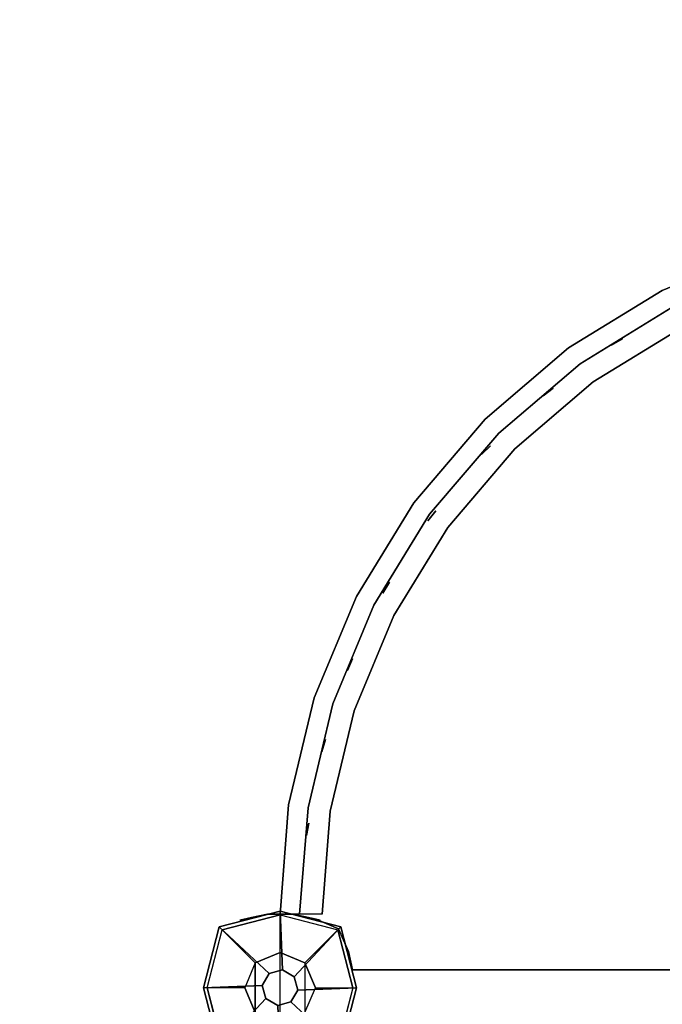
# Model space of a CAD drawing. Units: millimetres. Extents: x -1802 to 6956, y -3593 to 3202.
# Drawn here: x 1210 to 1516, y 1326 to 1795 of the extents above; entities that cross this region are included whole.
import ezdxf

# ---------------------------------------------------------------- set-up
doc = ezdxf.new("R2010")
doc.units = ezdxf.units.MM
doc.header["$LTSCALE"] = 0.2
doc.header["$MEASUREMENT"] = 0
doc.header["$PDMODE"] = 1
for name, color, linetype in [('HAGS 1', 7, 'Continuous'), ('PL-Black', 250, 'Continuous'), ('PLW-Brown', 26, 'Continuous'), ('ST-Gray-3500', 9, 'Continuous'), ('W-Barkbrun', 32, 'Continuous')]:
    doc.layers.add(name, color=color, linetype=linetype)
doc.layers.add('HAGS-Dim Plan', color=7, linetype='Continuous', lineweight=100)
doc.styles.get("Standard").update_dxf_attribs({"font": 'g13f12d.shx', "height": 300})
doc.dimstyles.new('HAGS - Dim Plan', dxfattribs={"dimtxt": 300, "dimasz": 200, "dimexe": 0.18, "dimexo": 0.0625, "dimgap": 150, "dimtad": 0, "dimlfac": 0.001, "dimrnd": 0.05, "dimzin": 1, "dimdsep": 46, "dimtxsty": 'Standard', "dimblk": 'HAGS - Dim Plan arrow', "dimcen": 0.1, "dimse1": 1, "dimse2": 1, "dimclrd": 1, "dimadec": 0, "dimazin": 0, "dimtfac": 1, "dimtofl": 0, "dimtmove": 0, "dimatfit": 3, "dimfxl": 1, "dimtolj": 1, "dimtzin": 0, "dimarcsym": 0})

# ---------------------------------------------------------------- blocks, each defined once
blk = doc.blocks.new('HAGS - Dim Plan arrow')
at = {"color": 1, "lineweight": 0}
blk.add_lwpolyline([(0, 0, 0, 0.35, 0), (-1, 0, 0.015, 0.015, 0)], format="xyseb", dxfattribs=at)
blk = doc.blocks.new('*D32')
at = {"layer": 'Defpoints', "color": 0, "transparency": 16777216}
for p in [(1792.71, 3197.89), (6759.48, 3197.89), (20.82, -1799.91)]:
    blk.add_point(p, dxfattribs=at)
at = {"layer": 'HAGS-Dim Plan', "color": 1, "lineweight": -2, "transparency": 16777216}
for p, q in [((6759.48, 2997.89), (6759.48, 1439.26)), ((6759.48, -1599.91), (6759.48, 228.39))]:
    blk.add_line(p, q, dxfattribs=at)
at = {"layer": 'HAGS-Dim Plan', "color": 1, "lineweight": -2, "transparency": 16777216, "xscale": 200, "yscale": 200, "zscale": 200}
for p, rotation in [((6759.48, 3197.89), 90), ((6759.48, -1799.91), 270)]:
    blk.add_blockref('HAGS - Dim Plan arrow', p, dxfattribs=dict(at, rotation=rotation))
at = {"layer": 'HAGS-Dim Plan', "color": 0, "transparency": 16777216, "insert": (6759.48, 833.82), "char_height": 300, "attachment_point": 5, "rotation": 90}
blk.add_mtext('\\A1;5.00m', dxfattribs=at)
blk = doc.blocks.new('*D34')
at = {"layer": 'Defpoints', "color": 0, "transparency": 16777216}
for p in [(1667.5, 1702.5, 580), (6277.39, 1702.5), (33.15, -299.3, 766.69)]:
    blk.add_point(p, dxfattribs=at)
at = {"layer": 'HAGS-Dim Plan', "color": 1, "lineweight": -2, "transparency": 16777216}
for p, q in [((6277.39, 1502.5), (6277.39, 1310.85)), ((6277.39, -99.3), (6277.39, 92.36))]:
    blk.add_line(p, q, dxfattribs=at)
at = {"layer": 'HAGS-Dim Plan', "color": 1, "lineweight": -2, "transparency": 16777216, "xscale": 200, "yscale": 200, "zscale": 200}
for p, rotation in [((6277.39, 1702.5), 90), ((6277.39, -299.3), 270)]:
    blk.add_blockref('HAGS - Dim Plan arrow', p, dxfattribs=dict(at, rotation=rotation))
at = {"layer": 'HAGS-Dim Plan', "color": 0, "transparency": 16777216, "insert": (6277.39, 701.6), "char_height": 300, "attachment_point": 5, "rotation": 90}
blk.add_mtext('\\A1;2.00m', dxfattribs=at)
blk = doc.blocks.new('8045161')
at = {"layer": 'PLW-Brown'}
for points, invisible_edges in [([(632.49, -8.51, -15), (34.51, -8.51, -15), (32.69, -17.28, -15), (634.31, -17.28, -15)], 4), ([(632.49, -8.51), (34.51, -8.51), (32.69, -17.28), (634.31, -17.28)], 4), ([(32.69, -17.28, -15), (634.31, -17.28, -15), (639.11, -27.96, -15), (27.89, -27.96, -15)], 5), ([(32.69, -17.28), (634.31, -17.28), (639.11, -27.96), (27.89, -27.96)], 5), ([(639.11, -27.96, -15), (27.89, -27.96, -15), (17.2, -32.6, -15), (649.8, -32.6, -15)], 5), ([(639.11, -27.96), (27.89, -27.96), (17.2, -32.6), (649.8, -32.6)], 5), ([(17.2, -32.6, -15), (649.8, -32.6, -15), (660.9, -35, -15), (6.1, -35, -15)], 5), ([(17.2, -32.6), (649.8, -32.6), (660.9, -35), (6.1, -35)], 5), ([(333.5, -35, -15), (529.53, -304.81, -15), (569.32, -270.82, -15), (603.31, -231.03, -15)], 9), ([(333.5, -35, -15), (603.31, -231.03, -15), (630.65, -186.41, -15), (650.68, -138.06, -15)], 9), ([(333.5, -35, -15), (436.56, -352.18, -15), (484.91, -332.15, -15), (529.53, -304.81, -15)], 9), ([(333.5, -35, -15), (650.68, -138.06, -15), (662.89, -87.17, -15), (667, -35, -15)], 9), ([(333.5, -35), (650.68, -138.06), (662.89, -87.17), (667, -35)], 9), ([(333.5, -35), (529.53, -304.81), (569.32, -270.82), (603.31, -231.03)], 9), ([(333.5, -35), (436.56, -352.18), (484.91, -332.15), (529.53, -304.81)], 9), ([(333.5, -35), (603.31, -231.03), (630.65, -186.41), (650.68, -138.06)], 9), ([(667, -35, -15), (662.89, -87.17, -15), (660.9, -35, -15), (667, -35, -15)], 2), ([(667, -35), (662.89, -87.17), (660.9, -35), (667, -35)], 2), ([(667, -35), (667, -35, -15), (662.89, -87.17, -15), (662.89, -87.17)], 4), ([(662.89, -87.17, -15), (662.89, -87.17), (650.68, -138.06), (650.68, -138.06, -15)], 5), ([(650.68, -138.06), (650.68, -138.06, -15), (630.65, -186.41, -15), (630.65, -186.41)], 5), ([(630.65, -186.41, -15), (630.65, -186.41), (603.31, -231.03), (603.31, -231.03, -15)], 5), ([(603.31, -231.03), (603.31, -231.03, -15), (569.32, -270.82, -15), (569.32, -270.82)], 5), ([(569.32, -270.82, -15), (569.32, -270.82), (529.53, -304.81), (529.53, -304.81, -15)], 5), ([(529.53, -304.81), (529.53, -304.81, -15), (484.91, -332.15, -15), (484.91, -332.15)], 5), ([(484.91, -332.15, -15), (484.91, -332.15), (436.56, -352.18), (436.56, -352.18, -15)], 5)]:
    blk.add_3dface(points, dxfattribs=dict(at, invisible_edges=invisible_edges))
blk.add_3dface([(632.49, -8.51), (632.49, -8.51, -15), (34.51, -8.51, -15), (34.51, -8.51)], dxfattribs=at)
at = {"layer": 'ST-Gray-3500', "color": 9}
blk.add_line((667, -35, 713), (667, -35, 109), dxfattribs=at)
for points, invisible_edges in [([(634.31, -17.28), (634.31, -17.28, -80), (632.49, -8.51, -60), (632.49, -8.51)], 1), ([(639.11, -27.96, -100), (639.11, -27.96), (634.31, -17.28), (634.31, -17.28, -80)], 5), ([(649.8, -32.6), (649.8, -32.6, -100), (639.11, -27.96, -100), (639.11, -27.96)], 5), ([(653.38, -33.39, 791.06), (647.88, -32.22, 786.98), (647.88, -32.22, 36.02), (653.38, -33.39, 31.94)], 8), ([(660.9, -35, -80), (660.9, -35), (649.8, -32.6), (649.8, -32.6, -100)], 5), ([(680.62, -33.39, 791.06), (686.12, -32.22, 786.98), (686.12, -32.22, 36.02), (680.62, -33.39, 31.94)], 8), ([(647, -35, 109), (647, -35, 79), (643.14, -84.04, 79), (643.14, -84.04, 109)], 4), ([(647, -35, 79), (667, -35, 79), (662.89, -87.17, 79), (643.14, -84.04, 79)], 4), ([(647, -35, 109), (667, -35, 109), (662.89, -87.17, 109), (643.14, -84.04, 109)], 4), ([(647, -35, 743), (647, -35, 713), (643.14, -84.04, 713), (643.14, -84.04, 743)], 4), ([(647, -35, 713), (667, -35, 713), (662.89, -87.17, 713), (643.14, -84.04, 713)], 4), ([(647, -35, 743), (667, -35, 743), (662.89, -87.17, 743), (643.14, -84.04, 743)], 4), ([(660.97, -35, 793.58), (653.38, -33.39, 791.06), (653.38, -33.39, 31.94), (660.97, -35, 29.42)], 10), ([(653.66, -85.71, 182.61), (653.66, -85.71, 188.63), (657.65, -35, 188.63), (657.65, -35, 182.61)], 1), ([(653.66, -85.71, 217.27), (653.66, -85.71, 223.29), (657.65, -35, 223.29), (657.65, -35, 217.27)], 1), ([(653.66, -85.71, 251.93), (653.66, -85.71, 257.95), (657.65, -35, 257.95), (657.65, -35, 251.93)], 1), ([(653.66, -85.71, 286.59), (653.66, -85.71, 292.61), (657.65, -35, 292.61), (657.65, -35, 286.59)], 1), ([(653.66, -85.71, 321.25), (653.66, -85.71, 327.27), (657.65, -35, 327.27), (657.65, -35, 321.25)], 1), ([(653.66, -85.71, 356.57), (653.66, -85.71, 362.59), (657.65, -35, 362.59), (657.65, -35, 356.57)], 1), ([(653.66, -85.71, 634.13), (653.66, -85.71, 640.15), (657.65, -35, 640.15), (657.65, -35, 634.13)], 1), ([(653.66, -85.71, 431.31), (653.66, -85.71, 437.33), (657.65, -35, 437.33), (657.65, -35, 431.31)], 1), ([(653.66, -85.71, 391.23), (653.66, -85.71, 397.25), (657.65, -35, 397.25), (657.65, -35, 391.23)], 1), ([(653.66, -85.71, 472.05), (653.66, -85.71, 478.07), (657.65, -35, 478.07), (657.65, -35, 472.05)], 1), ([(653.66, -85.71, 512.79), (653.66, -85.71, 518.81), (657.65, -35, 518.81), (657.65, -35, 512.79)], 1), ([(653.66, -85.71, 553.53), (653.66, -85.71, 559.55), (657.65, -35, 559.55), (657.65, -35, 553.53)], 1), ([(653.66, -85.71, 593.53), (653.66, -85.71, 599.55), (657.65, -35, 599.55), (657.65, -35, 593.53)], 1), ([(653.66, -85.71, 674.79), (653.66, -85.71, 680.81), (657.65, -35, 680.81), (657.65, -35, 674.79)], 1), ([(653.66, -85.71, 143.61), (653.66, -85.71, 149.63), (657.65, -35, 149.63), (657.65, -35, 143.61)], 1), ([(667, -35), (667, -35, -60), (660.9, -35, -80), (660.9, -35)], 4), ([(662.25, -35, 794), (660.97, -35, 793.58), (660.97, -35, 29.42), (662.25, -35, 29)], 10), ([(662.25, -35, 794), (671.75, -35, 794), (671.75, -35, 29), (662.25, -35, 29)], 10), ([(667, -35, 109), (667, -35, 79), (662.89, -87.17, 79), (662.89, -87.17, 109)], 4), ([(667, -35, 743), (667, -35, 713), (662.89, -87.17, 713), (662.89, -87.17, 743)], 4), ([(671.75, -35, 794), (673.03, -35, 793.58), (673.03, -35, 29.42), (671.75, -35, 29)], 10), ([(673.03, -35, 793.58), (680.62, -33.39, 791.06), (680.62, -33.39, 31.94), (673.03, -35, 29.42)], 10), ([(631.66, -131.88, 79), (643.14, -84.04, 79), (643.14, -84.04, 109), (631.66, -131.88, 109)], 10), ([(650.68, -138.06, 79), (662.89, -87.17, 79), (643.14, -84.04, 79), (631.66, -131.88, 79)], 10), ([(650.68, -138.06, 109), (662.89, -87.17, 109), (643.14, -84.04, 109), (631.66, -131.88, 109)], 10), ([(631.66, -131.88, 713), (643.14, -84.04, 713), (643.14, -84.04, 743), (631.66, -131.88, 743)], 10), ([(650.68, -138.06, 713), (662.89, -87.17, 713), (643.14, -84.04, 713), (631.66, -131.88, 713)], 10), ([(650.68, -138.06, 743), (662.89, -87.17, 743), (643.14, -84.04, 743), (631.66, -131.88, 743)], 10), ([(641.78, -135.17, 188.63), (641.78, -135.17, 182.61), (653.66, -85.71, 182.61), (653.66, -85.71, 188.63)], 5), ([(641.78, -135.17, 223.29), (641.78, -135.17, 217.27), (653.66, -85.71, 217.27), (653.66, -85.71, 223.29)], 5), ([(641.78, -135.17, 257.95), (641.78, -135.17, 251.93), (653.66, -85.71, 251.93), (653.66, -85.71, 257.95)], 5), ([(641.78, -135.17, 292.61), (641.78, -135.17, 286.59), (653.66, -85.71, 286.59), (653.66, -85.71, 292.61)], 5), ([(641.78, -135.17, 327.27), (641.78, -135.17, 321.25), (653.66, -85.71, 321.25), (653.66, -85.71, 327.27)], 5), ([(641.78, -135.17, 362.59), (641.78, -135.17, 356.57), (653.66, -85.71, 356.57), (653.66, -85.71, 362.59)], 5), ([(641.78, -135.17, 640.15), (641.78, -135.17, 634.13), (653.66, -85.71, 634.13), (653.66, -85.71, 640.15)], 5), ([(641.78, -135.17, 437.33), (641.78, -135.17, 431.31), (653.66, -85.71, 431.31), (653.66, -85.71, 437.33)], 5), ([(641.78, -135.17, 397.25), (641.78, -135.17, 391.23), (653.66, -85.71, 391.23), (653.66, -85.71, 397.25)], 5), ([(641.78, -135.17, 478.07), (641.78, -135.17, 472.05), (653.66, -85.71, 472.05), (653.66, -85.71, 478.07)], 5), ([(641.78, -135.17, 518.81), (641.78, -135.17, 512.79), (653.66, -85.71, 512.79), (653.66, -85.71, 518.81)], 5), ([(641.78, -135.17, 559.55), (641.78, -135.17, 553.53), (653.66, -85.71, 553.53), (653.66, -85.71, 559.55)], 5), ([(641.78, -135.17, 599.55), (641.78, -135.17, 593.53), (653.66, -85.71, 593.53), (653.66, -85.71, 599.55)], 5), ([(641.78, -135.17, 680.81), (641.78, -135.17, 674.79), (653.66, -85.71, 674.79), (653.66, -85.71, 680.81)], 5), ([(641.78, -135.17, 149.63), (641.78, -135.17, 143.61), (653.66, -85.71, 143.61), (653.66, -85.71, 149.63)], 5), ([(650.68, -138.06, 79), (662.89, -87.17, 79), (662.89, -87.17, 109), (650.68, -138.06, 109)], 10), ([(650.68, -138.06, 713), (662.89, -87.17, 713), (662.89, -87.17, 743), (650.68, -138.06, 743)], 10), ([(612.83, -177.33, 79), (631.66, -131.88, 79), (631.66, -131.88, 109), (612.83, -177.33, 109)], 10), ([(630.65, -186.41, 79), (650.68, -138.06, 79), (631.66, -131.88, 79), (612.83, -177.33, 79)], 10), ([(630.65, -186.41, 109), (650.68, -138.06, 109), (631.66, -131.88, 109), (612.83, -177.33, 109)], 10), ([(612.83, -177.33, 713), (631.66, -131.88, 713), (631.66, -131.88, 743), (612.83, -177.33, 743)], 10), ([(630.65, -186.41, 713), (650.68, -138.06, 713), (631.66, -131.88, 713), (612.83, -177.33, 713)], 10), ([(630.65, -186.41, 743), (650.68, -138.06, 743), (631.66, -131.88, 743), (612.83, -177.33, 743)], 10), ([(622.32, -182.16, 182.61), (622.32, -182.16, 188.63), (641.78, -135.17, 188.63), (641.78, -135.17, 182.61)], 5), ([(622.32, -182.16, 217.27), (622.32, -182.16, 223.29), (641.78, -135.17, 223.29), (641.78, -135.17, 217.27)], 5), ([(622.32, -182.16, 251.93), (622.32, -182.16, 257.95), (641.78, -135.17, 257.95), (641.78, -135.17, 251.93)], 5), ([(622.32, -182.16, 286.59), (622.32, -182.16, 292.61), (641.78, -135.17, 292.61), (641.78, -135.17, 286.59)], 5), ([(622.32, -182.16, 321.25), (622.32, -182.16, 327.27), (641.78, -135.17, 327.27), (641.78, -135.17, 321.25)], 5), ([(622.32, -182.16, 356.57), (622.32, -182.16, 362.59), (641.78, -135.17, 362.59), (641.78, -135.17, 356.57)], 5), ([(622.32, -182.16, 634.13), (622.32, -182.16, 640.15), (641.78, -135.17, 640.15), (641.78, -135.17, 634.13)], 5), ([(622.32, -182.16, 431.31), (622.32, -182.16, 437.33), (641.78, -135.17, 437.33), (641.78, -135.17, 431.31)], 5), ([(622.32, -182.16, 391.23), (622.32, -182.16, 397.25), (641.78, -135.17, 397.25), (641.78, -135.17, 391.23)], 5), ([(622.32, -182.16, 472.05), (622.32, -182.16, 478.07), (641.78, -135.17, 478.07), (641.78, -135.17, 472.05)], 5), ([(622.32, -182.16, 512.79), (622.32, -182.16, 518.81), (641.78, -135.17, 518.81), (641.78, -135.17, 512.79)], 5), ([(622.32, -182.16, 553.53), (622.32, -182.16, 559.55), (641.78, -135.17, 559.55), (641.78, -135.17, 553.53)], 5), ([(622.32, -182.16, 593.53), (622.32, -182.16, 599.55), (641.78, -135.17, 599.55), (641.78, -135.17, 593.53)], 5), ([(622.32, -182.16, 674.79), (622.32, -182.16, 680.81), (641.78, -135.17, 680.81), (641.78, -135.17, 674.79)], 5), ([(622.32, -182.16, 143.61), (622.32, -182.16, 149.63), (641.78, -135.17, 149.63), (641.78, -135.17, 143.61)], 5), ([(630.65, -186.41, 79), (650.68, -138.06, 79), (650.68, -138.06, 109), (630.65, -186.41, 109)], 10), ([(630.65, -186.41, 713), (650.68, -138.06, 713), (650.68, -138.06, 743), (630.65, -186.41, 743)], 10), ([(587.13, -219.27, 79), (612.83, -177.33, 79), (612.83, -177.33, 109), (587.13, -219.27, 109)], 10), ([(603.31, -231.03, 79), (630.65, -186.41, 79), (612.83, -177.33, 79), (587.13, -219.27, 79)], 10), ([(603.31, -231.03, 109), (630.65, -186.41, 109), (612.83, -177.33, 109), (587.13, -219.27, 109)], 10), ([(587.13, -219.27, 713), (612.83, -177.33, 713), (612.83, -177.33, 743), (587.13, -219.27, 743)], 10), ([(603.31, -231.03, 713), (630.65, -186.41, 713), (612.83, -177.33, 713), (587.13, -219.27, 713)], 10), ([(603.31, -231.03, 743), (630.65, -186.41, 743), (612.83, -177.33, 743), (587.13, -219.27, 743)], 10), ([(595.74, -225.53, 188.63), (595.74, -225.53, 182.61), (622.32, -182.16, 182.61), (622.32, -182.16, 188.63)], 5), ([(595.74, -225.53, 223.29), (595.74, -225.53, 217.27), (622.32, -182.16, 217.27), (622.32, -182.16, 223.29)], 5), ([(595.74, -225.53, 257.95), (595.74, -225.53, 251.93), (622.32, -182.16, 251.93), (622.32, -182.16, 257.95)], 5), ([(595.74, -225.53, 292.61), (595.74, -225.53, 286.59), (622.32, -182.16, 286.59), (622.32, -182.16, 292.61)], 5), ([(595.74, -225.53, 327.27), (595.74, -225.53, 321.25), (622.32, -182.16, 321.25), (622.32, -182.16, 327.27)], 5), ([(595.74, -225.53, 362.59), (595.74, -225.53, 356.57), (622.32, -182.16, 356.57), (622.32, -182.16, 362.59)], 5), ([(595.74, -225.53, 640.15), (595.74, -225.53, 634.13), (622.32, -182.16, 634.13), (622.32, -182.16, 640.15)], 5), ([(595.74, -225.53, 437.33), (595.74, -225.53, 431.31), (622.32, -182.16, 431.31), (622.32, -182.16, 437.33)], 5), ([(595.74, -225.53, 397.25), (595.74, -225.53, 391.23), (622.32, -182.16, 391.23), (622.32, -182.16, 397.25)], 5), ([(595.74, -225.53, 478.07), (595.74, -225.53, 472.05), (622.32, -182.16, 472.05), (622.32, -182.16, 478.07)], 5), ([(595.74, -225.53, 518.81), (595.74, -225.53, 512.79), (622.32, -182.16, 512.79), (622.32, -182.16, 518.81)], 5), ([(595.74, -225.53, 559.55), (595.74, -225.53, 553.53), (622.32, -182.16, 553.53), (622.32, -182.16, 559.55)], 5), ([(595.74, -225.53, 599.55), (595.74, -225.53, 593.53), (622.32, -182.16, 593.53), (622.32, -182.16, 599.55)], 5), ([(595.74, -225.53, 680.81), (595.74, -225.53, 674.79), (622.32, -182.16, 674.79), (622.32, -182.16, 680.81)], 5), ([(595.74, -225.53, 149.63), (595.74, -225.53, 143.61), (622.32, -182.16, 143.61), (622.32, -182.16, 149.63)], 5), ([(603.31, -231.03, 79), (630.65, -186.41, 79), (630.65, -186.41, 109), (603.31, -231.03, 109)], 10), ([(603.31, -231.03, 713), (630.65, -186.41, 713), (630.65, -186.41, 743), (603.31, -231.03, 743)], 10), ([(555.18, -256.68, 79), (587.13, -219.27, 79), (587.13, -219.27, 109), (555.18, -256.68, 109)], 10), ([(569.32, -270.82, 79), (603.31, -231.03, 79), (587.13, -219.27, 79), (555.18, -256.68, 79)], 10), ([(569.32, -270.82, 109), (603.31, -231.03, 109), (587.13, -219.27, 109), (555.18, -256.68, 109)], 10), ([(555.18, -256.68, 713), (587.13, -219.27, 713), (587.13, -219.27, 743), (555.18, -256.68, 743)], 10), ([(569.32, -270.82, 713), (603.31, -231.03, 713), (587.13, -219.27, 713), (555.18, -256.68, 713)], 10), ([(569.32, -270.82, 743), (603.31, -231.03, 743), (587.13, -219.27, 743), (555.18, -256.68, 743)], 10), ([(562.71, -264.21, 182.61), (562.71, -264.21, 188.63), (595.74, -225.53, 188.63), (595.74, -225.53, 182.61)], 5), ([(562.71, -264.21, 217.27), (562.71, -264.21, 223.29), (595.74, -225.53, 223.29), (595.74, -225.53, 217.27)], 5), ([(562.71, -264.21, 251.93), (562.71, -264.21, 257.95), (595.74, -225.53, 257.95), (595.74, -225.53, 251.93)], 5), ([(562.71, -264.21, 286.59), (562.71, -264.21, 292.61), (595.74, -225.53, 292.61), (595.74, -225.53, 286.59)], 5), ([(562.71, -264.21, 321.25), (562.71, -264.21, 327.27), (595.74, -225.53, 327.27), (595.74, -225.53, 321.25)], 5), ([(562.71, -264.21, 356.57), (562.71, -264.21, 362.59), (595.74, -225.53, 362.59), (595.74, -225.53, 356.57)], 5), ([(562.71, -264.21, 634.13), (562.71, -264.21, 640.15), (595.74, -225.53, 640.15), (595.74, -225.53, 634.13)], 5), ([(562.71, -264.21, 431.31), (562.71, -264.21, 437.33), (595.74, -225.53, 437.33), (595.74, -225.53, 431.31)], 5), ([(562.71, -264.21, 391.23), (562.71, -264.21, 397.25), (595.74, -225.53, 397.25), (595.74, -225.53, 391.23)], 5), ([(562.71, -264.21, 472.05), (562.71, -264.21, 478.07), (595.74, -225.53, 478.07), (595.74, -225.53, 472.05)], 5), ([(562.71, -264.21, 512.79), (562.71, -264.21, 518.81), (595.74, -225.53, 518.81), (595.74, -225.53, 512.79)], 5), ([(562.71, -264.21, 553.53), (562.71, -264.21, 559.55), (595.74, -225.53, 559.55), (595.74, -225.53, 553.53)], 5), ([(562.71, -264.21, 593.53), (562.71, -264.21, 599.55), (595.74, -225.53, 599.55), (595.74, -225.53, 593.53)], 5), ([(562.71, -264.21, 674.79), (562.71, -264.21, 680.81), (595.74, -225.53, 680.81), (595.74, -225.53, 674.79)], 5), ([(562.71, -264.21, 143.61), (562.71, -264.21, 149.63), (595.74, -225.53, 149.63), (595.74, -225.53, 143.61)], 5), ([(569.32, -270.82, 79), (603.31, -231.03, 79), (603.31, -231.03, 109), (569.32, -270.82, 109)], 10), ([(569.32, -270.82, 713), (603.31, -231.03, 713), (603.31, -231.03, 743), (569.32, -270.82, 743)], 10), ([(517.77, -288.63, 79), (555.18, -256.68, 79), (555.18, -256.68, 109), (517.77, -288.63, 109)], 10), ([(529.53, -304.81, 79), (569.32, -270.82, 79), (555.18, -256.68, 79), (517.77, -288.63, 79)], 10), ([(529.53, -304.81, 109), (569.32, -270.82, 109), (555.18, -256.68, 109), (517.77, -288.63, 109)], 10), ([(517.77, -288.63, 713), (555.18, -256.68, 713), (555.18, -256.68, 743), (517.77, -288.63, 743)], 10), ([(529.53, -304.81, 713), (569.32, -270.82, 713), (555.18, -256.68, 713), (517.77, -288.63, 713)], 10), ([(529.53, -304.81, 743), (569.32, -270.82, 743), (555.18, -256.68, 743), (517.77, -288.63, 743)], 10), ([(524.03, -297.24, 188.63), (524.03, -297.24, 182.61), (562.71, -264.21, 182.61), (562.71, -264.21, 188.63)], 5), ([(524.03, -297.24, 223.29), (524.03, -297.24, 217.27), (562.71, -264.21, 217.27), (562.71, -264.21, 223.29)], 5), ([(524.03, -297.24, 257.95), (524.03, -297.24, 251.93), (562.71, -264.21, 251.93), (562.71, -264.21, 257.95)], 5), ([(524.03, -297.24, 292.61), (524.03, -297.24, 286.59), (562.71, -264.21, 286.59), (562.71, -264.21, 292.61)], 5), ([(524.03, -297.24, 327.27), (524.03, -297.24, 321.25), (562.71, -264.21, 321.25), (562.71, -264.21, 327.27)], 5), ([(524.03, -297.24, 362.59), (524.03, -297.24, 356.57), (562.71, -264.21, 356.57), (562.71, -264.21, 362.59)], 5), ([(524.03, -297.24, 640.15), (524.03, -297.24, 634.13), (562.71, -264.21, 634.13), (562.71, -264.21, 640.15)], 5), ([(524.03, -297.24, 437.33), (524.03, -297.24, 431.31), (562.71, -264.21, 431.31), (562.71, -264.21, 437.33)], 5), ([(524.03, -297.24, 397.25), (524.03, -297.24, 391.23), (562.71, -264.21, 391.23), (562.71, -264.21, 397.25)], 5), ([(524.03, -297.24, 478.07), (524.03, -297.24, 472.05), (562.71, -264.21, 472.05), (562.71, -264.21, 478.07)], 5), ([(524.03, -297.24, 518.81), (524.03, -297.24, 512.79), (562.71, -264.21, 512.79), (562.71, -264.21, 518.81)], 5), ([(524.03, -297.24, 559.55), (524.03, -297.24, 553.53), (562.71, -264.21, 553.53), (562.71, -264.21, 559.55)], 5), ([(524.03, -297.24, 599.55), (524.03, -297.24, 593.53), (562.71, -264.21, 593.53), (562.71, -264.21, 599.55)], 5), ([(524.03, -297.24, 680.81), (524.03, -297.24, 674.79), (562.71, -264.21, 674.79), (562.71, -264.21, 680.81)], 5), ([(524.03, -297.24, 149.63), (524.03, -297.24, 143.61), (562.71, -264.21, 143.61), (562.71, -264.21, 149.63)], 5), ([(529.53, -304.81, 79), (569.32, -270.82, 79), (569.32, -270.82, 109), (529.53, -304.81, 109)], 10), ([(529.53, -304.81, 713), (569.32, -270.82, 713), (569.32, -270.82, 743), (529.53, -304.81, 743)], 10), ([(475.83, -314.33, 79), (517.77, -288.63, 79), (517.77, -288.63, 109), (475.83, -314.33, 109)], 10), ([(484.91, -332.15, 79), (529.53, -304.81, 79), (517.77, -288.63, 79), (475.83, -314.33, 79)], 10), ([(484.91, -332.15, 109), (529.53, -304.81, 109), (517.77, -288.63, 109), (475.83, -314.33, 109)], 10), ([(475.83, -314.33, 713), (517.77, -288.63, 713), (517.77, -288.63, 743), (475.83, -314.33, 743)], 10), ([(484.91, -332.15, 713), (529.53, -304.81, 713), (517.77, -288.63, 713), (475.83, -314.33, 713)], 10), ([(484.91, -332.15, 743), (529.53, -304.81, 743), (517.77, -288.63, 743), (475.83, -314.33, 743)], 10), ([(480.66, -323.82, 188.63), (480.66, -323.82, 182.61), (524.03, -297.24, 182.61), (524.03, -297.24, 188.63)], 5), ([(480.66, -323.82, 223.29), (480.66, -323.82, 217.27), (524.03, -297.24, 217.27), (524.03, -297.24, 223.29)], 5), ([(480.66, -323.82, 257.95), (480.66, -323.82, 251.93), (524.03, -297.24, 251.93), (524.03, -297.24, 257.95)], 5), ([(480.66, -323.82, 292.61), (480.66, -323.82, 286.59), (524.03, -297.24, 286.59), (524.03, -297.24, 292.61)], 5), ([(480.66, -323.82, 327.27), (480.66, -323.82, 321.25), (524.03, -297.24, 321.25), (524.03, -297.24, 327.27)], 5), ([(480.66, -323.82, 362.59), (480.66, -323.82, 356.57), (524.03, -297.24, 356.57), (524.03, -297.24, 362.59)], 5), ([(480.66, -323.82, 640.15), (480.66, -323.82, 634.13), (524.03, -297.24, 634.13), (524.03, -297.24, 640.15)], 5), ([(480.66, -323.82, 437.33), (480.66, -323.82, 431.31), (524.03, -297.24, 431.31), (524.03, -297.24, 437.33)], 5), ([(480.66, -323.82, 397.25), (480.66, -323.82, 391.23), (524.03, -297.24, 391.23), (524.03, -297.24, 397.25)], 5), ([(480.66, -323.82, 478.07), (480.66, -323.82, 472.05), (524.03, -297.24, 472.05), (524.03, -297.24, 478.07)], 5), ([(480.66, -323.82, 518.81), (480.66, -323.82, 512.79), (524.03, -297.24, 512.79), (524.03, -297.24, 518.81)], 5), ([(480.66, -323.82, 559.55), (480.66, -323.82, 553.53), (524.03, -297.24, 553.53), (524.03, -297.24, 559.55)], 5), ([(480.66, -323.82, 599.55), (480.66, -323.82, 593.53), (524.03, -297.24, 593.53), (524.03, -297.24, 599.55)], 5), ([(480.66, -323.82, 680.81), (480.66, -323.82, 674.79), (524.03, -297.24, 674.79), (524.03, -297.24, 680.81)], 5), ([(480.66, -323.82, 149.63), (480.66, -323.82, 143.61), (524.03, -297.24, 143.61), (524.03, -297.24, 149.63)], 5), ([(484.91, -332.15, 79), (529.53, -304.81, 79), (529.53, -304.81, 109), (484.91, -332.15, 109)], 10), ([(484.91, -332.15, 713), (529.53, -304.81, 713), (529.53, -304.81, 743), (484.91, -332.15, 743)], 10)]:
    blk.add_3dface(points, dxfattribs=dict(at, invisible_edges=invisible_edges))
for points in [[(653.3, -78.41, 713), (653.3, -78.41, 109), (654.33, -72.5, 109), (654.33, -72.5, 713)], [(645.34, -118.15, 713), (645.34, -118.15, 109), (647.1, -112.42, 109), (647.1, -112.42, 713)], [(632.46, -156.58, 713), (632.46, -156.58, 109), (634.93, -151.11, 109), (634.93, -151.11, 713)], [(614.86, -193.09, 713), (614.86, -193.09, 109), (618, -187.98, 109), (618, -187.98, 713)], [(592.83, -227.11, 713), (592.83, -227.11, 109), (596.58, -222.43, 109), (596.58, -222.43, 713)], [(566.71, -258.1, 713), (566.71, -258.1, 109), (571.02, -253.92, 109), (571.02, -253.92, 713)], [(536.91, -285.57, 713), (536.91, -285.57, 109), (541.7, -281.96, 109), (541.7, -281.96, 713)], [(503.9, -309.08, 713), (503.9, -309.08, 109), (509.11, -306.11, 109), (509.11, -306.11, 713)]]:
    blk.add_3dface(points, dxfattribs=at)
at = {"flags": 3}
blk.add_attdef('ARTNR', (0, -17.5), '', height=15, dxfattribs=at)
blk = doc.blocks.new('8046902')
at = {"layer": 'PL-Black'}
for points in [[(1.11, 8.45, 1441), (0, 36.43, 1418), (-28.96, 28.96, 1414.85), (-5.19, 6.76, 1441)], [(0, 36.43, 1418), (0, 36.43, 1408), (-28.96, 28.96, 1408), (-28.96, 28.96, 1414.85)], [(6.76, 5.19, 1441), (28.96, 28.96, 1414.85), (0, 36.43, 1418), (1.11, 8.45, 1441)], [(28.96, 28.96, 1414.85), (28.96, 28.96, 1408), (0, 36.43, 1408), (0, 36.43, 1418)], [(-5.19, 6.76, 1441), (-28.96, 28.96, 1414.85), (-36.43, 0, 1418), (-8.45, 1.11, 1441)], [(-28.96, 28.96, 1414.85), (-28.96, 28.96, 1408), (-36.43, 0, 1408), (-36.43, 0, 1418)], [(8.45, -1.11, 1441), (36.43, 0, 1418), (28.96, 28.96, 1414.85), (6.76, 5.19, 1441)], [(36.43, 0, 1418), (36.43, 0, 1408), (28.96, 28.96, 1408), (28.96, 28.96, 1414.85)], [(-8.45, 1.11, 1441), (-36.43, 0, 1418), (-28.96, -28.96, 1414.85), (-6.76, -5.19, 1441)], [(5.19, -6.76, 1441), (28.96, -28.96, 1414.85), (36.43, 0, 1418), (8.45, -1.11, 1441)], [(28.96, -28.96, 1414.85), (28.96, -28.96, 1408), (36.43, 0, 1408), (36.43, 0, 1418)], [(-36.43, 0, 1418), (-36.43, 0, 1408), (-28.96, -28.96, 1408), (-28.96, -28.96, 1414.85)], [(-6.76, -5.19, 1441), (-28.96, -28.96, 1414.85), (0, -36.43, 1418), (-1.11, -8.45, 1441)], [(-1.11, -8.45, 1441), (0, -36.43, 1418), (28.96, -28.96, 1414.85), (5.19, -6.76, 1441)], [(-28.96, -28.96, 1414.85), (-28.96, -28.96, 1408), (0, -36.43, 1408), (0, -36.43, 1418)], [(0, -36.43, 1418), (0, -36.43, 1408), (28.96, -28.96, 1408), (28.96, -28.96, 1414.85)]]:
    blk.add_3dface(points, dxfattribs=at)
for points, invisible_edges in [([(1.11, 8.45, 1441), (-5.19, 6.76, 1441), (-8.45, 1.11, 1441), (-6.76, -5.19, 1441)], 8), ([(1.11, 8.45, 1441), (-6.76, -5.19, 1441), (-1.11, -8.45, 1441), (5.19, -6.76, 1441)], 9), ([(1.11, 8.45, 1441), (5.19, -6.76, 1441), (8.45, -1.11, 1441), (6.76, 5.19, 1441)], 1)]:
    blk.add_3dface(points, dxfattribs=dict(at, invisible_edges=invisible_edges))
at = {"layer": 'W-Barkbrun'}
for points in [[(0, 16.82, 1431), (0, 34.7, 1416), (-27.58, 27.58, 1416), (-11.89, 11.89, 1431)], [(27.58, 27.58, 1416), (11.89, 11.89, 1431), (0, 16.82, 1431), (0, 34.7, 1416)], [(-27.58, 27.58, 1416), (-11.89, 11.89, 1431), (-16.82, 0, 1431), (-34.7, 0, 1416)], [(16.82, 0, 1431), (34.7, 0, 1416), (27.58, 27.58, 1416), (11.89, 11.89, 1431)], [(-11.89, 11.89, 1431), (-11.89, -11.89, 1431), (0, -16.82, 1431), (0, 16.82, 1431)], [(0, -16.82, 1431), (0, 16.82, 1431), (11.89, 11.89, 1431), (11.89, -11.89, 1431)], [(-11.89, 11.89, 1431), (-16.82, 0, 1431), (-11.89, -11.89, 1431), (-11.89, 11.89, 1431)], [(11.89, 11.89, 1431), (11.89, -11.89, 1431), (16.82, 0, 1431), (11.89, 11.89, 1431)], [(27.58, -27.58, 1416), (11.89, -11.89, 1431), (16.82, 0, 1431), (34.7, 0, 1416)], [(-16.82, 0, 1431), (-34.7, 0, 1416), (-27.58, -27.58, 1416), (-11.89, -11.89, 1431)], [(-27.58, -27.58, 1416), (-11.89, -11.89, 1431), (0, -16.82, 1431), (0, -34.7, 1416)], [(0, -16.82, 1431), (0, -34.7, 1416), (27.58, -27.58, 1416), (11.89, -11.89, 1431)]]:
    blk.add_3dface(points, dxfattribs=at)
at = {"layer": 'W-Barkbrun', "invisible_edges": 1}
for points in [[(0, 34.7, 1416), (-27.58, 27.58, 1416), (-27.58, 27.58, 70), (0, 34.7, 70)], [(27.58, 27.58, 1416), (0, 34.7, 1416), (0, 34.7, 70), (27.58, 27.58, 70)], [(-27.58, 27.58, 1416), (-34.7, 0, 1416), (-34.7, 0, 70), (-27.58, 27.58, 70)], [(34.7, 0, 1416), (27.58, 27.58, 1416), (27.58, 27.58, 70), (34.7, 0, 70)], [(27.58, -27.58, 1416), (34.7, 0, 1416), (34.7, 0, 70), (27.58, -27.58, 70)], [(-34.7, 0, 1416), (-27.58, -27.58, 1416), (-27.58, -27.58, 70), (-34.7, 0, 70)], [(-27.58, -27.58, 1416), (0, -34.7, 1416), (0, -34.7, 70), (-27.58, -27.58, 70)], [(0, -34.7, 1416), (27.58, -27.58, 1416), (27.58, -27.58, 70), (0, -34.7, 70)]]:
    blk.add_3dface(points, dxfattribs=at)

msp = doc.modelspace()

# ---------------------------------------------------------------- block references
at = {"layer": 'HAGS 1', "rotation": 180}
msp.add_blockref('8045161', (2001, 1334, 595), dxfattribs=at)
at = {"layer": 'HAGS 1'}
msp.add_blockref('8046902', (1334, 1334), dxfattribs=at)

# ---------------------------------------------------------------- dimensions: what is measured, and where the dimension line sits
at = {"layer": 'HAGS-Dim Plan'}
dim = msp.add_linear_dim(base=(6759.475, 3197.889), p1=(20.818, -1799.913), p2=(1792.711, 3197.889), angle=90, dimstyle='HAGS - Dim Plan', override={"dimpost": 'm'}, dxfattribs=at)
dim.commit()
dim.dimension.update_dxf_attribs({"geometry": '*D32', "text_midpoint": (6759.475, 833.824), "dimtype": 160})
dim = msp.add_linear_dim(base=(6277.385, 1702.5), p1=(33.155, -299.295, 766.69), p2=(1667.5, 1702.5, 580), angle=90, dimstyle='HAGS - Dim Plan', override={"dimpost": 'm'}, dxfattribs=at)
dim.commit()
dim.dimension.update_dxf_attribs({"geometry": '*D34', "text_midpoint": (6277.385, 701.602)})

doc.saveas('drawing.dxf')
